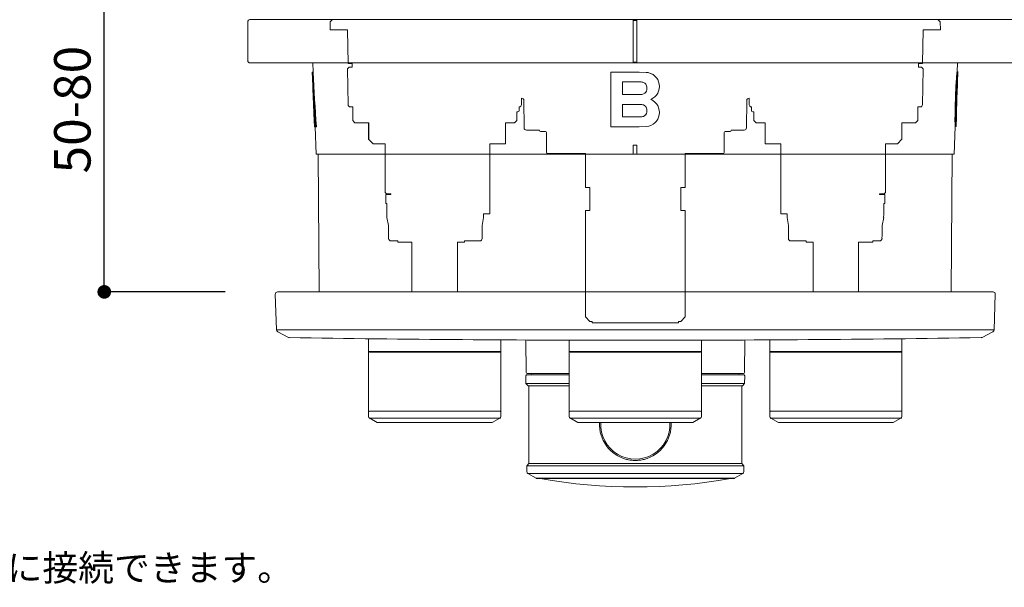
# Model space of a CAD drawing. Units: millimetres. Extents: x 0 to 630, y 0 to 891.
# Drawn here: x 303 to 519, y 621 to 746 of the extents above; entities that cross this region are included whole.
import ezdxf
from ezdxf.lldxf.tags import DXFTag

# ---------------------------------------------------------------- set-up
doc = ezdxf.new("R2010")
doc.units = ezdxf.units.MM
doc.header["$LTSCALE"] = 1.5
doc.header["$PDMODE"] = 1
doc.header["$PDSIZE"] = -2
doc.layers.add('DIM', color=3, linetype='Continuous', lineweight=13)
doc.layers.add('MODEL', color=7, linetype='Continuous', lineweight=20)
doc.styles.get("Standard").update_dxf_attribs({"font": 'txt', "bigfont": 'BIGFONT.SHX'})
doc.styles.add('ＭＳ ゴシック', font='msgothic.ttc', dxfattribs={"bigfont": 'ＭＳ ゴシック'})
tags = doc.linetypes.add('HIDDEN2', pattern=[4.7625, 3.175, -1.5875]).pattern_tags.tags
tags[6:7] = [DXFTag(74, 4), DXFTag(75, 0), DXFTag(340, '0'), DXFTag(46, 0.0), DXFTag(50, 0.0), DXFTag(44, 0.0), DXFTag(45, 0.0)]
tags[4:5] = [DXFTag(74, 4), DXFTag(75, 0), DXFTag(340, '0'), DXFTag(46, 0.0), DXFTag(50, 0.0), DXFTag(44, 0.0), DXFTag(45, 0.0)]
doc.dimstyles.new('tfrom線あり', dxfattribs={"dimtxt": 8, "dimasz": 3, "dimexe": 0, "dimexo": 10, "dimgap": 3, "dimtad": 1, "dimdec": 0, "dimzin": 11, "dimdsep": 46, "dimtxsty": 'ＭＳ ゴシック', "dimblk": 'DOT', "dimcen": 0, "dimazin": 0, "dimtfac": 1, "dimtdec": 1, "dimtix": 1, "dimtofl": 0, "dimtmove": 0, "dimatfit": 0, "dimldrblk": 'DOT', "dimfxl": 1, "dimfrac": 2, "dimtolj": 1, "dimtzin": 11, "dimarcsym": 0})

# ---------------------------------------------------------------- blocks, each defined once
blk = doc.blocks.new('_DOT')
at = {"color": 0, "linetype": 'ByBlock', "lineweight": -2}
blk.add_line((-0.5, 0), (-1, 0), dxfattribs=at)
at = {"color": 0, "linetype": 'ByBlock', "lineweight": -2, "const_width": 0.5}
blk.add_lwpolyline([(-0.25, 0, 1), (0.25, 0, 1)], format="xyb", close=True, dxfattribs=at)
blk = doc.blocks.new('*D22')
at = {"layer": 'Defpoints', "color": 0}
for p in [(321.59, 766.02), (416.66, 766.02), (358.14, 686.02)]:
    blk.add_point(p, dxfattribs=at)
at = {"layer": 'DIM', "color": 0, "lineweight": -2}
for p, q in [((406.66, 766.02), (321.59, 766.02)), ((321.59, 689.02), (321.59, 763.02)), ((348.14, 686.02), (321.59, 686.02))]:
    blk.add_line(p, q, dxfattribs=at)
at = {"layer": 'DIM', "color": 0, "lineweight": -2, "xscale": 3, "yscale": 3, "zscale": 3}
for p, rotation in [((321.59, 766.02), 90), ((321.59, 686.02), 270)]:
    blk.add_blockref('_DOT', p, dxfattribs=dict(at, rotation=rotation))
at = {"layer": 'DIM', "color": 0, "insert": (314.58, 726.02), "char_height": 8, "attachment_point": 5, "rotation": 90, "style": 'ＭＳ ゴシック'}
blk.add_mtext('\\A1;50-80', dxfattribs=at)

msp = doc.modelspace()

# ---------------------------------------------------------------- linework, layer by layer
at = {"layer": 'MODEL', "linetype": 'Continuous'}
for p, q in [((353.05, 736.77), (353.05, 745.27)), ((353.55, 745.77), (368.05, 745.77)), ((368.05, 745.77), (437.65, 745.77)), ((437.65, 745.77), (437.65, 745.27)), ((438.45, 745.77), (437.65, 745.77)), ((437.65, 745.62), (438.45, 745.62)), ((437.65, 745.27), (437.65, 736.77)), ((438.45, 745.27), (438.45, 745.77)), ((438.45, 745.77), (508.05, 745.77)), ((438.45, 736.77), (438.45, 745.27)), ((508.05, 745.77), (522.55, 745.77)), ((437.65, 736.77), (437.65, 736.27)), ((438.45, 736.27), (438.45, 736.77)), ((368.05, 736.27), (353.55, 736.27)), ((367.35, 736.27), (367.42, 734.27)), ((437.65, 736.27), (368.05, 736.27)), ((438.45, 736.42), (437.65, 736.42)), ((437.65, 736.27), (438.45, 736.27)), ((508.05, 736.27), (438.45, 736.27)), ((522.55, 736.27), (508.05, 736.27)), ((508.68, 734.29), (508.75, 736.27)), ((367.42, 734.27), (367.22, 734.26)), ((367.24, 734.26), (367.22, 734.26)), ((367.22, 734.26), (367.32, 731.63)), ((367.44, 734.27), (367.24, 734.26)), ((367.44, 734.27), (367.42, 734.27)), ((432.74, 734.27), (432.73, 734.26)), ((432.73, 734.26), (438.91, 734.26)), ((432.73, 722.26), (432.73, 734.26)), ((432.74, 734.27), (438.9, 734.27)), ((438.9, 734.27), (440.51, 734.2)), ((438.91, 734.26), (440.51, 734.2)), ((441.94, 733.72), (441.93, 733.72)), ((508.52, 732.52), (508.71, 732.51)), ((508.54, 732.8), (508.74, 732.8)), ((508.56, 733.07), (508.76, 733.06)), ((508.58, 733.3), (508.78, 733.29)), ((508.6, 733.47), (508.8, 733.46)), ((508.61, 733.62), (508.81, 733.61)), ((508.62, 733.76), (508.82, 733.75)), ((508.64, 733.87), (508.84, 733.87)), ((508.65, 733.98), (508.85, 733.97)), ((508.66, 734.13), (508.86, 734.13)), ((508.66, 734.06), (508.86, 734.06)), ((508.67, 734.19), (508.68, 734.24)), ((508.67, 734.19), (508.87, 734.19)), ((508.68, 734.3), (508.88, 734.3)), ((508.68, 734.3), (508.88, 734.3)), ((508.68, 734.29), (508.88, 734.29)), ((508.68, 734.27), (508.68, 734.29)), ((508.68, 734.27), (508.88, 734.27)), ((508.68, 734.24), (508.68, 734.27)), ((508.68, 734.24), (508.88, 734.23)), ((508.81, 732.15), (508.88, 734.28)), ((508.87, 734.19), (508.88, 734.23)), ((435.26, 729.35), (435.26, 732.11)), ((435.26, 729.34), (435.26, 732.1)), ((435.26, 732.1), (439.17, 732.1)), ((508.36, 729.87), (508.38, 730.32)), ((508.38, 730.32), (508.58, 730.31)), ((508.4, 730.74), (508.6, 730.74)), ((508.42, 731.14), (508.62, 731.14)), ((508.45, 731.52), (508.65, 731.51)), ((508.47, 731.88), (508.67, 731.87)), ((508.49, 732.21), (508.69, 732.2)), ((508.56, 729.86), (508.58, 730.31)), ((508.58, 730.31), (508.6, 730.74)), ((508.6, 730.74), (508.62, 731.14)), ((508.62, 731.14), (508.65, 731.51)), ((508.65, 731.51), (508.67, 731.87)), ((508.67, 731.87), (508.69, 732.2)), ((508.72, 730.46), (508.7, 730.01)), ((508.74, 730.85), (508.72, 730.46)), ((508.75, 731.19), (508.74, 730.85)), ((508.77, 731.46), (508.75, 731.19)), ((439.17, 729.35), (435.26, 729.35)), ((435.26, 729.35), (435.26, 729.34)), ((439.17, 729.34), (435.26, 729.34)), ((441.94, 728.02), (441.93, 728.03)), ((508.27, 727.31), (508.3, 728.26)), ((508.3, 728.26), (508.32, 728.9)), ((508.3, 728.26), (508.5, 728.26)), ((508.32, 728.9), (508.34, 729.4)), ((508.32, 728.9), (508.52, 728.9)), ((508.34, 729.4), (508.36, 729.87)), ((508.34, 729.4), (508.54, 729.39)), ((508.36, 729.87), (508.56, 729.86)), ((508.47, 727.3), (508.5, 728.26)), ((508.5, 728.26), (508.52, 728.9)), ((508.52, 728.9), (508.54, 729.39)), ((508.54, 729.39), (508.56, 729.86)), ((508.64, 728.26), (508.61, 727.6)), ((508.66, 728.92), (508.64, 728.26)), ((508.68, 729.5), (508.66, 728.92)), ((508.7, 730.01), (508.68, 729.5)), ((367.47, 727.26), (367.49, 727.26)), ((367.49, 727.26), (367.47, 727.26)), ((367.47, 727.26), (367.54, 725.12)), ((435.26, 724.42), (435.26, 727.19)), ((435.26, 724.41), (435.26, 727.18)), ((435.26, 727.18), (439.17, 727.18)), ((508.23, 725.66), (508.24, 726.44)), ((508.24, 726.44), (508.27, 727.31)), ((508.24, 726.44), (508.44, 726.43)), ((508.27, 727.31), (508.47, 727.3)), ((508.43, 725.65), (508.44, 726.43)), ((508.44, 726.43), (508.47, 727.3)), ((508.57, 726), (508.56, 725.6)), ((508.58, 726.47), (508.57, 726)), ((508.6, 727), (508.58, 726.47)), ((508.61, 727.6), (508.6, 727)), ((367.59, 725.12), (367.54, 725.12)), ((367.59, 725.12), (367.74, 722.26)), ((439.17, 724.42), (435.26, 724.42)), ((435.26, 724.42), (435.26, 724.41)), ((439.17, 724.41), (435.26, 724.41)), ((508.22, 724.96), (508.42, 724.95)), ((508.22, 724.35), (508.42, 724.34)), ((508.22, 723.82), (508.42, 723.81)), ((508.23, 725.66), (508.43, 725.65)), ((508.46, 722.33), (508.54, 724.42)), ((367.74, 722.26), (367.94, 722.26)), ((367.84, 722.26), (368.05, 716.27)), ((368.14, 722.27), (367.94, 722.26)), ((438.91, 722.26), (432.73, 722.26)), ((440.51, 722.32), (438.91, 722.26)), ((508.05, 716.27), (508.26, 722.34)), ((508.23, 723.37), (508.43, 723.37)), ((508.24, 723), (508.44, 723)), ((508.25, 722.71), (508.24, 723)), ((508.25, 722.71), (508.45, 722.71)), ((508.26, 722.5), (508.46, 722.49)), ((508.26, 722.36), (508.46, 722.36)), ((508.26, 722.31), (508.46, 722.3)), ((508.26, 722.3), (508.46, 722.3)), ((508.26, 722.3), (508.3, 722.3)), ((508.3, 722.3), (508.46, 722.3)), ((508.45, 722.71), (508.44, 723)), ((437.65, 718.26), (437.65, 716.27)), ((438.45, 716.27), (438.45, 718.26)), ((368.05, 716.27), (508.05, 716.27)), ((368.48, 716.27), (368.75, 686.02)), ((437.65, 716.27), (438.05, 716.27)), ((438.05, 716.27), (438.45, 716.27)), ((507.36, 686.02), (507.62, 716.27)), ((359.11, 685.5), (359.38, 677.7)), ((516.57, 686.02), (359.61, 686.02)), ((418.7, 686.02), (438.09, 686.02)), ((516.8, 677.7), (517.07, 685.5)), ((359.38, 677.7), (516.8, 677.7)), ((359.65, 677.28), (361.99, 676.03)), ((514.19, 676.03), (516.54, 677.28)), ((379.59, 659.66), (379.59, 675.74)), ((408.59, 659.66), (408.59, 675.48)), ((414.08, 675.45), (414.14, 668.31)), ((423.59, 659.66), (423.59, 675.42)), ((452.59, 659.66), (452.59, 675.48)), ((462.05, 668.31), (462.11, 675.45)), ((467.59, 659.66), (467.59, 675.48)), ((496.59, 659.66), (496.59, 675.74)), ((408.59, 672.97), (379.59, 672.97)), ((379.77, 672.79), (408.41, 672.79)), ((452.59, 672.97), (423.59, 672.97)), ((423.77, 672.79), (452.41, 672.79)), ((496.59, 672.97), (467.59, 672.97)), ((467.77, 672.79), (496.41, 672.79)), ((414.1, 667.61), (414.11, 665.89)), ((414.3, 667.82), (423.59, 667.82)), ((423.59, 668.12), (414.34, 668.12)), ((415.4, 668.12), (415.4, 668.01)), ((461.85, 668.12), (452.59, 668.12)), ((452.59, 667.82), (461.89, 667.82)), ((460.79, 668.01), (460.79, 668.12)), ((462.07, 665.89), (462.09, 667.61)), ((414.11, 665.89), (414.58, 665.41)), ((423.59, 665.89), (414.11, 665.89)), ((423.59, 665.41), (414.58, 665.41)), ((414.73, 648.35), (414.73, 665.41)), ((462.07, 665.89), (452.59, 665.89)), ((461.6, 665.41), (452.59, 665.41)), ((461.46, 648.35), (461.46, 665.41)), ((461.6, 665.41), (462.07, 665.89)), ((379.59, 659.66), (379.59, 658.7)), ((408.41, 659.84), (379.77, 659.84)), ((408.59, 658.7), (408.59, 659.66)), ((423.59, 659.66), (423.59, 658.7)), ((452.41, 659.84), (423.77, 659.84)), ((452.59, 658.7), (452.59, 659.66)), ((467.59, 659.66), (467.59, 658.7)), ((496.41, 659.84), (467.77, 659.84)), ((496.59, 658.7), (496.59, 659.66)), ((379.84, 658.27), (408.34, 658.27)), ((379.84, 658.27), (381.49, 657.32)), ((381.49, 657.32), (406.69, 657.32)), ((406.69, 657.32), (408.34, 658.27)), ((423.84, 658.27), (452.34, 658.27)), ((423.84, 658.27), (425.49, 657.32)), ((425.49, 657.32), (450.69, 657.32)), ((450.69, 657.32), (452.34, 658.27)), ((467.84, 658.27), (496.34, 658.27)), ((467.84, 658.27), (469.49, 657.32)), ((469.49, 657.32), (494.69, 657.32)), ((494.69, 657.32), (496.34, 658.27)), ((414.73, 648.35), (414.27, 647.88)), ((461.46, 648.35), (414.73, 648.35)), ((461.92, 647.88), (461.46, 648.35)), ((461.92, 647.88), (414.27, 647.88)), ((414.27, 647.88), (414.28, 646.57)), ((461.65, 646.14), (414.53, 646.14)), ((414.53, 646.14), (416.32, 645.11)), ((459.87, 645.11), (461.65, 646.14)), ((461.9, 646.57), (461.92, 647.88)), ((416.32, 645.11), (459.87, 645.11)), ((459.72, 645.07), (416.47, 645.07)), ((458.96, 645.03), (417.23, 645.03))]:
    msp.add_line(p, q, dxfattribs=at)
at = {"layer": 'MODEL', "linetype": 'HIDDEN2'}
for p, q in [((371.18, 745.32), (371.15, 743.52)), ((371.69, 745.82), (371.18, 745.32)), ((505, 745.32), (504.49, 745.82)), ((505.03, 743.52), (505, 745.32)), ((371.15, 743.52), (374.96, 743.52)), ((374.96, 743.52), (375.09, 736.12)), ((501.09, 736.12), (501.22, 743.52)), ((501.22, 743.52), (505.03, 743.52)), ((375.29, 735.32), (374.95, 734.97)), ((374.95, 734.97), (375.08, 727.11)), ((375.09, 736.12), (375.96, 736.12)), ((375.97, 735.32), (375.29, 735.32)), ((375.96, 736.12), (375.97, 735.32)), ((500.21, 735.32), (500.22, 736.12)), ((500.89, 735.32), (500.21, 735.32)), ((500.22, 736.12), (501.09, 736.12)), ((501.24, 734.97), (500.89, 735.32)), ((501.1, 727.11), (501.24, 734.97)), ((413.1, 727.11), (413.13, 728.52)), ((413.65, 728.02), (413.7, 722.01)), ((462.48, 722.01), (462.54, 728.02)), ((463.06, 728.52), (463.08, 727.11)), ((375.58, 726.62), (376.09, 726.62)), ((376.09, 726.62), (376.09, 723.62)), ((412.59, 725.77), (412.59, 726.62)), ((463.59, 726.62), (463.59, 725.77)), ((500.09, 723.62), (500.09, 726.62)), ((500.09, 726.62), (500.6, 726.62)), ((412.09, 723.62), (412.09, 725.52)), ((412.34, 725.52), (412.09, 725.52)), ((464.09, 725.52), (463.84, 725.52)), ((464.09, 725.52), (464.09, 723.62)), ((376.09, 723.62), (376.59, 723.12)), ((376.59, 723.12), (376.89, 723.12)), ((379.6, 723.12), (376.89, 723.12)), ((379.59, 723.12), (379.59, 719.52)), ((379.6, 723.12), (379.6, 719.52)), ((411.59, 723.12), (409.59, 723.12)), ((409.59, 723.12), (409.59, 718.52)), ((411.59, 723.12), (412.09, 723.62)), ((417.09, 721.52), (414.2, 721.52)), ((417.09, 721.52), (417.09, 721.42)), ((461.98, 721.52), (459.09, 721.52)), ((459.09, 721.42), (459.09, 721.52)), ((464.09, 723.62), (464.59, 723.12)), ((464.59, 723.12), (464.89, 723.12)), ((466.59, 723.12), (464.89, 723.12)), ((466.59, 718.52), (466.59, 723.12)), ((496.59, 719.52), (496.59, 723.12)), ((496.59, 719.52), (496.59, 723.12)), ((499.3, 723.12), (496.59, 723.12)), ((499.3, 723.12), (499.59, 723.12)), ((499.59, 723.12), (500.09, 723.62)), ((379.6, 719.52), (379.59, 719.52)), ((379.59, 719.52), (380.59, 718.52)), ((418.39, 721.22), (417.29, 721.22)), ((418.59, 721.02), (418.59, 716.62)), ((457.59, 716.62), (457.59, 721.02)), ((458.89, 721.22), (457.79, 721.22)), ((495.59, 718.52), (496.59, 719.52)), ((496.59, 719.52), (496.59, 719.52)), ((380.59, 718.52), (381.6, 718.52)), ((381.6, 718.52), (383.19, 718.52)), ((383.19, 718.52), (383.19, 707.82)), ((406.18, 704.12), (406.18, 718.52)), ((406.18, 718.52), (409.59, 718.52)), ((466.59, 718.52), (470, 718.52)), ((470, 704.12), (470, 718.52)), ((492.99, 707.82), (492.99, 718.52)), ((492.99, 718.52), (494.59, 718.52)), ((494.59, 718.52), (495.59, 718.52)), ((418.93, 716.42), (418.79, 716.42)), ((419.03, 716.42), (418.93, 716.42)), ((427.13, 716.42), (419.03, 716.42)), ((427.13, 716.42), (427.13, 708.92)), ((449.05, 716.42), (449.05, 708.92)), ((457.16, 716.42), (449.05, 716.42)), ((457.26, 716.42), (457.16, 716.42)), ((457.26, 716.42), (457.39, 716.42)), ((427.13, 708.92), (428.09, 708.92)), ((428.09, 708.92), (428.09, 703.92)), ((448.09, 708.92), (449.05, 708.92)), ((448.09, 703.92), (448.09, 708.92)), ((383.19, 707.82), (383.49, 707.52)), ((383.34, 707.42), (384.49, 707.42)), ((383.34, 707.42), (383.36, 705.42)), ((383.49, 707.52), (383.65, 707.52)), ((384.49, 707.52), (383.65, 707.52)), ((384.49, 707.52), (384.49, 707.42)), ((492.53, 707.52), (491.69, 707.52)), ((491.69, 707.42), (491.69, 707.52)), ((491.69, 707.42), (492.24, 707.42)), ((492.84, 707.42), (492.24, 707.42)), ((492.69, 707.52), (492.53, 707.52)), ((492.69, 707.52), (492.99, 707.82)), ((492.82, 705.42), (492.84, 707.42)), ((383.55, 705.42), (383.36, 705.42)), ((492.61, 705.42), (492.82, 705.42)), ((383.61, 702.35), (383.94, 700.62)), ((404.49, 700.62), (404.8, 702.35)), ((406.15, 703.12), (404.76, 703.12)), ((404.8, 702.35), (404.8, 703.12)), ((406.19, 703.12), (406.15, 703.12)), ((406.18, 704.12), (406.19, 704.12)), ((406.19, 703.12), (406.19, 704.12)), ((427.13, 703.92), (427.13, 680.52)), ((427.13, 703.92), (427.47, 703.92)), ((427.47, 703.92), (428.12, 703.92)), ((448.06, 703.92), (448.72, 703.92)), ((448.72, 703.92), (449.05, 703.92)), ((449.05, 703.92), (449.05, 680.52)), ((470, 704.12), (469.99, 704.12)), ((469.99, 704.12), (469.99, 703.12)), ((469.99, 703.12), (470.03, 703.12)), ((471.43, 703.12), (470.03, 703.12)), ((471.38, 703.12), (471.39, 702.35)), ((471.39, 702.35), (471.69, 700.62)), ((492.58, 702.35), (492.25, 700.62)), ((404.49, 697.72), (404.49, 700.62)), ((471.69, 700.62), (471.69, 697.72)), ((385.96, 697.22), (384.49, 697.22)), ((385.96, 696.92), (385.96, 697.22)), ((386.1, 696.92), (385.96, 696.92)), ((389.09, 696.92), (385.96, 696.92)), ((389.09, 696.92), (389.09, 686.02)), ((400.6, 696.92), (399.08, 696.92)), ((399.08, 696.92), (399.08, 686.02)), ((400.6, 697.22), (400.6, 696.92)), ((400.6, 697.22), (403.99, 697.22)), ((475.58, 697.22), (472.19, 697.22)), ((475.58, 697.22), (475.58, 696.92)), ((475.58, 696.92), (477.09, 696.92)), ((477.09, 696.92), (477.09, 686.02)), ((487.08, 696.92), (487.08, 686.02)), ((490.22, 696.92), (487.09, 696.92)), ((490.22, 696.92), (490.22, 697.22)), ((491.34, 697.22), (490.22, 697.22)), ((491.69, 697.22), (491.34, 697.22)), ((427.13, 680.52), (428.09, 679.52)), ((448.09, 679.52), (449.05, 680.52)), ((428.59, 679.52), (428.09, 679.52)), ((428.59, 679.52), (428.59, 679.22)), ((447.59, 679.22), (428.59, 679.22)), ((448.09, 679.52), (447.59, 679.52)), ((447.59, 679.22), (447.59, 679.52))]:
    msp.add_line(p, q, dxfattribs=at)
at = {"layer": 'MODEL', "linetype": 'Continuous'}
for centre, radius, start, end in [((353.55, 745.27), 0.5, 90, 180), ((353.55, 736.77), 0.5, 180, 270), ((749.36, 750.68), 382.48, 182.4604, 184.2606), ((750.65, 750.72), 383.57, 182.4591, 184.2541), ((440.28, 731.11), 3.1, 293.2275, 85.647), ((440.26, 731.11), 3.1, 57.4908, 85.4843), ((367.85, 742.84), 141.05, 355.6769, 355.8028), ((410, 740.49), 98.84, 355.3732, 355.5397), ((439.09, 738.8), 69.71, 355.0682, 355.2856), ((458.81, 737.6), 49.96, 354.7919, 355.0543), ((470, 736.91), 38.75, 354.6485, 354.9011), ((478.6, 736.36), 30.13, 354.4874, 354.78), ((485.84, 735.89), 22.88, 354.3067, 354.6496), ((491.85, 735.49), 16.86, 354.0987, 354.5064), ((496.77, 735.15), 11.94, 353.8504, 354.3446), ((500.69, 734.88), 8, 353.5383, 354.1538), ((506.03, 734.48), 2.66, 352.4824, 353.7526), ((503.87, 734.65), 4.82, 353.0459, 353.8946), ((368.44, 742.82), 140.65, 355.6703, 355.7966), ((410.47, 740.47), 98.56, 355.3658, 355.5327), ((439.49, 738.78), 69.51, 355.0599, 355.278), ((459.15, 737.59), 49.82, 354.7828, 355.046), ((470.31, 736.9), 38.64, 354.639, 354.8924), ((478.88, 736.35), 30.05, 354.4775, 354.771), ((486.1, 735.88), 22.82, 354.2963, 354.6402), ((492.1, 735.48), 16.81, 354.0878, 354.4966), ((497, 735.15), 11.91, 353.8387, 354.3343), ((500.92, 734.87), 7.98, 353.5257, 354.143), ((506.23, 734.47), 2.65, 352.4669, 353.7407), ((504.09, 734.64), 4.8, 353.032, 353.883), ((508.85, 734.29), 0.0343, 1.5383, 17.2463), ((508.67, 734.29), 0.209, 353.4017, 357.9992), ((508.27, 734.32), 0.613, 352.106, 355.2951), ((819.67, 747.42), 452.63, 181.9998, 182.5534), ((439.17, 730.21), 1.9, 68.001, 89.9887), ((439.43, 730.86), 1.19, 8.6571, 67.855), ((439.43, 730.58), 1.19, 292.2468, 351.399), ((439.43, 730.58), 1.19, 292.1492, 351.339), ((439.43, 730.87), 1.19, 8.5966, 42.5413), ((438.43, 730.73), 2.19, 351.5816, 8.4184), ((438.44, 730.72), 2.19, 351.5584, 8.4421), ((-230.29, 771.8), 739.83, 356.81852, 356.84963), ((53.01, 758.62), 456.24, 356.5474, 356.5949), ((208.65, 751.08), 300.43, 356.2665, 356.3343), ((305.16, 746.18), 203.81, 355.9756, 356.0692), ((449.65, 734.88), 59.22, 356.6871, 356.9076), ((481.21, 733.42), 27.62, 356.4012, 356.7881), ((496.51, 732.69), 12.3, 356.1853, 356.8609), ((504, 732.34), 4.81, 356.18, 357.414), ((507.44, 732.2), 1.37, 356.9021, 358.0005), ((439.17, 731.23), 1.89, 270.0287, 292.0425), ((439.17, 731.24), 1.9, 270.0261, 291.9842), ((440.28, 725.41), 3.1, 274.3527, 66.7736), ((440.26, 725.42), 3.1, 57.4973, 66.6626), ((439.17, 725.28), 1.9, 68.0011, 89.9887), ((439.43, 725.94), 1.19, 8.6572, 67.8553), ((439.43, 725.95), 1.19, 8.5966, 42.6018), ((438.43, 725.8), 2.19, 351.5816, 8.4184), ((438.44, 725.8), 2.19, 351.5583, 8.4421), ((439.17, 726.31), 1.89, 270.0287, 292.0425), ((439.17, 726.31), 1.9, 270.0261, 291.9841), ((439.43, 725.66), 1.19, 292.2468, 351.399), ((439.43, 725.65), 1.19, 292.149, 351.3389), ((16.77, 730.69), 491.49, 359.332, 359.4134), ((273.21, 725.27), 235.02, 359.7751, 359.9245), ((389.7, 723.31), 118.52, 0.2438, 0.4987), ((447.77, 722.61), 60.46, 0.718, 1.1405), ((18.35, 730.63), 490.11, 359.3358, 359.4174), ((274.07, 725.24), 234.36, 359.7801, 359.93), ((390.24, 723.29), 118.19, 0.2502, 0.5058), ((448.14, 722.6), 60.29, 0.7257, 1.1494), ((467.35, 725.51), 41.2, 358.952, 359.2712), ((489.7, 724.95), 18.84, 358.8654, 359.4083), ((501.02, 724.66), 7.52, 358.3991, 359.3701), ((506.36, 724.5), 2.18, 358.0002, 358.7415), ((333.16, 729.1), 175.44, 358.7469, 358.8565), ((423.36, 726.64), 85.21, 358.8836, 359.0722), ((477.66, 722.4), 30.59, 1.1335, 1.8234), ((501.98, 722.36), 6.28, 1.237, 3.1829), ((506.2, 722.37), 2.07, 359.8764, 3.6385), ((507.95, 722.35), 0.316, 358.0095, 2.7959), ((477.94, 722.39), 30.51, 1.1424, 1.8343), ((502.2, 722.36), 6.27, 1.2462, 3.1977), ((506.4, 722.36), 2.06, 359.8823, 3.654), ((508.15, 722.34), 0.315, 352.2076, 2.8094), ((508.45, 722.31), 0.0182, 294.6578, 309.1571), ((438.05, 2727.21), 2008.95, 269.98859, 270.01141), ((438.05, 2717.49), 2001.22, 269.98855, 270.01145), ((359.61, 685.52), 0.5, 90, 182), ((516.57, 685.52), 0.5, 358, 90), ((359.88, 677.72), 0.5, 182, 242), ((516.3, 677.72), 0.5, 298, 358), ((362.23, 676.47), 0.5, 242, 269.1306), ((438.09, 5675.4), 5000, 269.13056, 270), ((438.09, 5675.4), 5000, 270, 270.86944), ((513.95, 676.47), 0.5, 270.8694, 298), ((379.77, 672.97), 0.18, 180, 270), ((408.41, 672.97), 0.18, 270, 0), ((423.77, 672.97), 0.18, 180, 270), ((452.41, 672.97), 0.18, 270, 0), ((467.77, 672.97), 0.18, 180, 270), ((496.41, 672.97), 0.18, 270, 0), ((414.3, 667.62), 0.2, 90, 180.5), ((414.34, 668.32), 0.2, 180.5, 270), ((415.2, 668.02), 0.2, 270, 359), ((460.99, 668.02), 0.2, 181, 270), ((461.85, 668.32), 0.2, 270, 359.5), ((461.89, 667.62), 0.2, 359.5, 90), ((379.77, 659.66), 0.18, 90, 180), ((408.41, 659.66), 0.18, 0, 90), ((423.77, 659.66), 0.18, 90, 180), ((452.41, 659.66), 0.18, 0, 90), ((467.77, 659.66), 0.18, 90, 180), ((496.41, 659.66), 0.18, 0, 90), ((380.09, 658.7), 0.5, 180, 240), ((408.09, 658.7), 0.5, 300, 0), ((424.09, 658.7), 0.5, 180, 240), ((438.1, 656.88), 7.86, 176.8558, 255.5684), ((438.09, 656.89), 7.58, 176.7465, 3.2535), ((438.09, 656.88), 7.86, 284.4397, 3.1633), ((452.09, 658.7), 0.5, 300, 0), ((468.09, 658.7), 0.5, 180, 240), ((496.09, 658.7), 0.5, 300, 0), ((438.81, 660.8), 11.84, 256.9255, 261.7369), ((438.28, 660), 10.98, 263.8925, 269.0132), ((437.9, 660.03), 11, 270.9887, 276.1032), ((437.34, 660.96), 12, 278.2955, 283.0381), ((414.78, 646.57), 0.5, 180.5, 240), ((461.4, 646.57), 0.5, 300, 359.5), ((416.47, 645.37), 0.3, 240, 270), ((417.28, 645.33), 0.3, 241.2017, 259.986), ((438.09, 763.2), 120, 259.986, 280.014), ((458.91, 645.33), 0.3, 280.014, 298.7983), ((459.72, 645.37), 0.3, 270, 300)]:
    msp.add_arc(centre, radius, start, end, dxfattribs=at)
at = {"layer": 'MODEL', "linetype": 'HIDDEN2'}
for centre, radius, start, end in [((413.15, 728.02), 0.5, 0.5, 90), ((463.04, 728.02), 0.5, 90, 179.5), ((375.58, 727.12), 0.5, 181, 270), ((412.6, 727.12), 0.5, 270, 359), ((463.58, 727.12), 0.5, 181, 270), ((500.6, 727.12), 0.5, 270, 359), ((412.34, 725.77), 0.25, 270, 0), ((463.84, 725.77), 0.25, 180, 270), ((414.2, 722.02), 0.5, 180.5, 270), ((461.98, 722.02), 0.5, 270, 359.5), ((417.29, 721.42), 0.2, 180, 270), ((418.39, 721.02), 0.2, 0, 90), ((457.79, 721.02), 0.2, 90, 180), ((458.89, 721.42), 0.2, 270, 0), ((418.79, 716.62), 0.2, 180, 270), ((457.39, 716.62), 0.2, 270, 0), ((384.49, 697.73), 0.515, 181.681, 270.7023), ((403.99, 697.72), 0.5, 270, 0), ((472.19, 697.72), 0.5, 180, 270), ((491.7, 697.73), 0.515, 269.2977, 358.319)]:
    msp.add_arc(centre, radius, start, end, dxfattribs=at)
for centre, major_axis, ratio, start_param, end_param in [((394.09, 779.74), (0, -217.17), 0.051676, 5.061697, 5.076763), ((482.09, 779.74), (0, -217.17), 0.051676, 1.206422, 1.221489), ((394.09, 743.58), (0, -198.44), 0.052408, 4.930613, 4.945607), ((482.09, 743.58), (0, -198.44), 0.052408, 1.337578, 1.352573)]:
    msp.add_ellipse(centre, major_axis=major_axis, ratio=ratio, start_param=start_param, end_param=end_param, dxfattribs=at)
at = {"layer": 'MODEL', "linetype": 'Continuous'}
msp.add_open_spline([(508.38, 730.32), (508.39, 730.46), (508.39, 730.6), (508.4, 730.74)], degree=3, dxfattribs=at)

# ---------------------------------------------------------------- texts
at = {"layer": 'MODEL', "insert": (137.68, 622.59), "char_height": 5.7573, "attachment_point": 7}
msp.add_mtext('{\\fＭＳ ゴシック|b0|i0|c0|p34;\u3000吐出口A/B/Cには吐水口やシャワーなど自由に接続できます。}', dxfattribs=at)

# ---------------------------------------------------------------- dimensions: what is measured, and where the dimension line sits
at = {"layer": 'DIM'}
dim = msp.add_linear_dim(base=(321.59, 766.02), p1=(358.14, 686.02), p2=(416.66, 766.02), angle=90, text='50-80', dimstyle='tfrom線あり', override={"dimlfac": 1, "dimpost": '<>'}, dxfattribs=at)
dim.commit()
dim.dimension.update_dxf_attribs({"geometry": '*D22', "text_midpoint": (314.58, 726.02)})

doc.saveas('drawing.dxf')
